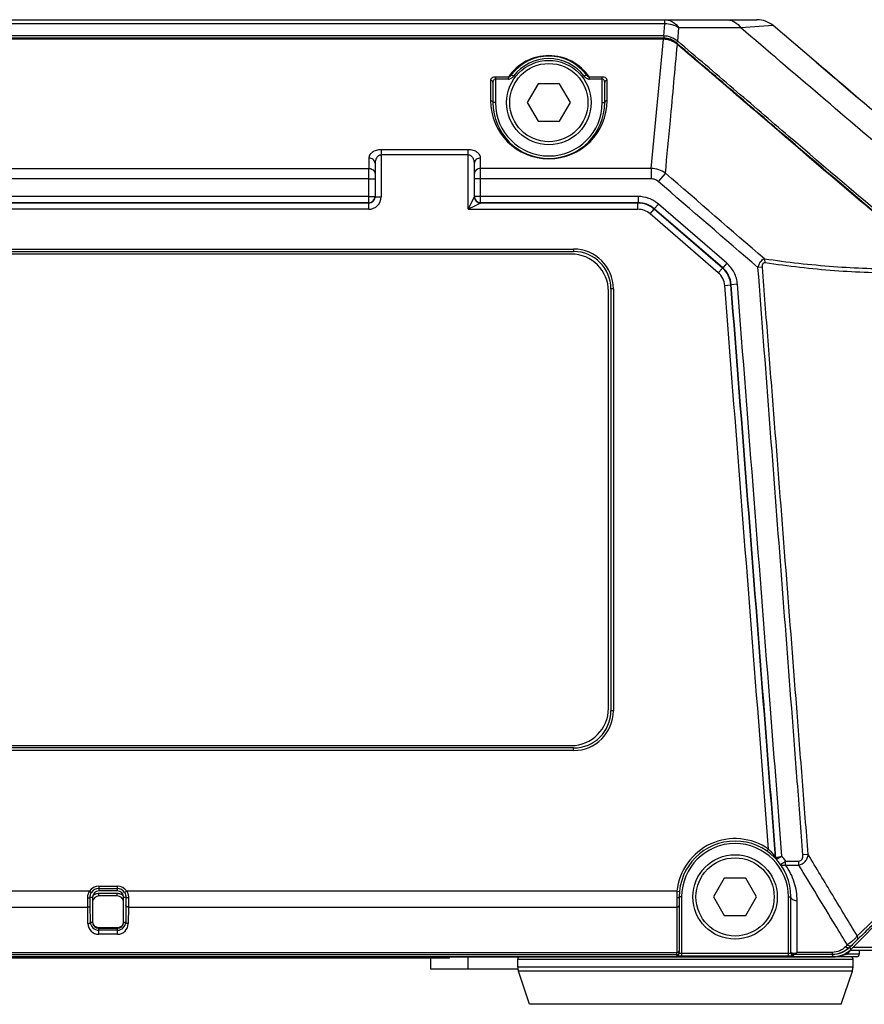
# Model space of a CAD drawing. Units: inches. Extents: x 0 to 64, y 0 to 40.
# Drawn here: x 15.6 to 18.3, y 13.7 to 16.8 of the extents above; entities that cross this region are included whole.
import ezdxf

# ---------------------------------------------------------------- set-up
doc = ezdxf.new("R2010")
doc.units = ezdxf.units.IN
doc.header["$MEASUREMENT"] = 0
doc.layers.add('1', color=7, linetype='Continuous')
doc.styles.get("Standard").update_dxf_attribs({"font": 'arial.ttf'})
doc.dimstyles.get("Standard").update_dxf_attribs({"dimtxt": 0.18, "dimasz": 0.18, "dimexe": 0.18, "dimexo": 0.0625, "dimgap": 0.09, "dimtad": 0, "dimtih": 1, "dimtoh": 1, "dimdec": 4, "dimzin": 0, "dimdsep": 46, "dimtxsty": 'Standard', "dimcen": 0.09, "dimadec": 0, "dimazin": 0, "dimtfac": 1, "dimtdec": 4, "dimtofl": 0, "dimtmove": 0, "dimatfit": 3, "dimfxl": 1, "dimtolj": 1, "dimtzin": 0, "dimarcsym": 0})

# ---------------------------------------------------------------- blocks, each defined once
blk = doc.blocks.new('*D99')
at = {"layer": '1', "color": 0, "lineweight": -2, "transparency": 16777216}
for p, q in [((7.9206, 14.8738), (7.9206, 12.2629)), ((19.6559, 14.8738), (19.6559, 12.2629)), ((8.4206, 12.7629), (10.8447, 12.7629)), ((19.1559, 12.7629), (16.7318, 12.7629))]:
    blk.add_line(p, q, dxfattribs=at)
at = {"layer": '1', "color": 0, "transparency": 16777216}
for points in [[(8.4206, 12.8462), (8.4206, 12.6795), (7.9206, 12.7629)], [(19.1559, 12.8462), (19.1559, 12.6795), (19.6559, 12.7629)]]:
    blk.add_solid(points, dxfattribs=at)
at = {"layer": 'Defpoints', "color": 0, "transparency": 16777216}
for p in [(7.9206, 15.3738), (19.6559, 15.3738), (19.6559, 12.7629)]:
    blk.add_point(p, dxfattribs=at)
at = {"layer": '1', "color": 0, "transparency": 16777216, "insert": (13.7883, 12.7629), "char_height": 0.5, "attachment_point": 5}
blk.add_mtext('\\A1;11.7in. [298mm]', dxfattribs=at)

msp = doc.modelspace()

# ---------------------------------------------------------------- linework, layer by layer
at = {"color": 7, "linetype": 'Continuous'}
for p, q in [((9.6242, 16.8426), (17.9523, 16.8426)), ((17.66, 16.8295), (17.66, 16.8426)), ((17.66, 16.8295), (13.7883, 16.8295)), ((17.6564, 16.7909), (17.66, 16.8295)), ((17.6564, 16.7909), (17.66, 16.8295)), ((17.701, 16.7743), (17.7049, 16.8165)), ((17.9012, 16.8165), (17.7049, 16.8165)), ((18.0034, 16.8238), (17.9012, 16.8165)), ((18.1394, 16.7079), (18.0034, 16.8238)), ((18.1394, 16.7079), (18.0034, 16.8238)), ((17.6167, 16.3706), (17.6554, 16.7805)), ((17.6554, 16.7805), (17.6554, 16.7818)), ((17.6564, 16.7909), (17.6564, 16.7843)), ((17.701, 16.7743), (17.6965, 16.7691)), ((17.7011, 16.7652), (17.6965, 16.7691)), ((17.7, 16.7639), (17.7007, 16.7646)), ((18.1394, 16.7079), (18.1458, 16.7024)), ((18.1458, 16.7024), (18.1987, 16.6574)), ((17.1071, 16.6503), (17.1071, 16.5862)), ((17.1638, 16.6607), (17.1229, 16.6607)), ((17.1638, 16.6607), (17.1229, 16.6607)), ((17.1229, 16.6607), (17.1229, 16.6541)), ((17.1229, 16.6541), (17.1229, 16.5796)), ((17.1638, 16.6541), (17.1229, 16.6541)), ((17.1638, 16.6541), (17.1638, 16.6607)), ((17.1742, 16.6683), (17.1805, 16.6636)), ((17.4039, 16.6636), (17.4102, 16.6683)), ((17.4615, 16.6607), (17.4206, 16.6607)), ((17.4615, 16.6607), (17.4206, 16.6607)), ((17.4206, 16.6607), (17.4206, 16.6541)), ((17.4615, 16.6541), (17.4206, 16.6541)), ((17.4615, 16.6541), (17.4615, 16.6607)), ((17.4615, 16.5796), (17.4615, 16.6541)), ((17.4772, 16.5862), (17.4772, 16.6503)), ((18.2105, 16.6474), (18.2347, 16.6267)), ((17.115, 16.6437), (17.115, 16.5796)), ((17.2581, 16.6387), (17.224, 16.5796)), ((17.3263, 16.6387), (17.2581, 16.6387)), ((17.3604, 16.5796), (17.3263, 16.6387)), ((17.4694, 16.5796), (17.4694, 16.6437)), ((18.2347, 16.6267), (18.2723, 16.5947)), ((18.2347, 16.6267), (18.2356, 16.6259)), ((18.2347, 16.6267), (18.2347, 16.6267)), ((18.2347, 16.6267), (18.2347, 16.6267)), ((18.2355, 16.626), (18.2359, 16.6257)), ((18.2356, 16.6259), (18.2372, 16.6245)), ((17.1229, 16.5796), (17.115, 16.5796)), ((17.224, 16.5796), (17.2581, 16.5205)), ((17.3263, 16.5205), (17.3604, 16.5796)), ((17.4615, 16.5796), (17.4694, 16.5796)), ((17.2581, 16.5205), (17.3263, 16.5205)), ((17.0363, 16.4299), (16.7607, 16.4299)), ((16.7607, 16.4299), (16.7607, 16.2806)), ((17.0363, 16.4135), (17.0363, 16.4299)), ((16.7213, 16.4039), (16.7213, 16.3706)), ((17.0363, 16.4135), (16.7607, 16.4135)), ((17.0363, 16.2412), (17.0363, 16.4135)), ((17.0757, 16.3706), (17.0757, 16.4039)), ((10.8552, 16.3706), (16.7213, 16.3706)), ((16.7213, 16.2412), (16.7213, 16.3706)), ((16.741, 16.3874), (16.741, 16.2806)), ((17.056, 16.2806), (17.056, 16.3874)), ((17.0757, 16.2609), (17.0757, 16.3706)), ((17.6167, 16.3706), (17.0757, 16.3706)), ((17.6167, 16.3706), (17.6167, 16.3378)), ((16.7213, 16.3378), (13.7883, 16.3378)), ((16.7213, 16.3378), (16.741, 16.3378)), ((17.0757, 16.3378), (17.056, 16.3378)), ((17.6167, 16.3378), (17.0757, 16.3378)), ((17.6618, 16.3554), (17.6392, 16.3292)), ((16.7213, 16.2816), (13.7883, 16.2816)), ((16.7213, 16.2816), (16.741, 16.2816)), ((16.741, 16.2806), (16.7607, 16.2806)), ((16.741, 16.2798), (16.741, 16.2806)), ((17.0363, 16.2412), (17.056, 16.2806)), ((17.0757, 16.2816), (17.056, 16.2816)), ((17.056, 16.2806), (17.056, 16.2806)), ((17.5752, 16.2816), (17.0757, 16.2816)), ((17.5752, 16.2816), (17.5752, 16.2619)), ((16.7213, 16.2619), (13.7883, 16.2619)), ((16.7213, 16.2609), (13.7883, 16.2609)), ((16.7213, 16.2412), (13.7883, 16.2412)), ((17.056, 16.251), (17.0363, 16.2412)), ((17.0363, 16.2412), (17.5748, 16.2412)), ((17.0756, 16.2609), (17.056, 16.251)), ((17.5748, 16.2609), (17.0756, 16.2609)), ((17.0757, 16.2609), (17.0756, 16.2609)), ((17.5752, 16.2619), (17.0757, 16.2619)), ((17.5752, 16.2619), (17.5748, 16.2609)), ((17.5748, 16.2412), (17.5748, 16.2609)), ((17.6134, 16.2268), (17.6263, 16.2417)), ((17.6267, 16.2428), (17.6263, 16.2417)), ((17.8425, 16.0549), (17.6263, 16.2417)), ((17.6395, 16.2577), (17.6267, 16.2428)), ((17.8435, 16.0554), (17.6267, 16.2428)), ((17.8564, 16.0703), (17.6395, 16.2577)), ((17.8296, 16.04), (17.6134, 16.2268)), ((10.2056, 16.115), (17.3709, 16.115)), ((10.2056, 16.1072), (17.3709, 16.1072)), ((17.3631, 16.0993), (10.2134, 16.0993)), ((17.3709, 16.115), (17.3709, 16.1072)), ((17.8296, 16.04), (17.8425, 16.0549)), ((17.8435, 16.0554), (17.8425, 16.0549)), ((17.8564, 16.0703), (17.8435, 16.0554)), ((17.9694, 16.0571), (17.9554, 16.0561)), ((17.8499, 15.9999), (17.8695, 16.0014)), ((17.8705, 16.002), (17.8695, 16.0014)), ((17.8902, 16.0035), (17.8705, 16.002)), ((17.4812, 14.6583), (17.4812, 15.9812)), ((17.4969, 15.989), (17.489, 15.989)), ((17.489, 15.989), (17.489, 14.6505)), ((17.4969, 15.989), (17.4969, 14.6505)), ((17.4969, 14.6505), (17.489, 14.6505)), ((17.3709, 14.5324), (10.2056, 14.5324)), ((17.3709, 14.5245), (10.2056, 14.5245)), ((10.2134, 14.5402), (17.3631, 14.5402)), ((17.3709, 14.5245), (17.3709, 14.5324)), ((17.9847, 14.2048), (17.9892, 14.2112)), ((18.1145, 14.1944), (18.0979, 14.1932)), ((18.0272, 14.1625), (18.0432, 14.1739)), ((18.0432, 14.1739), (18.0846, 14.1739)), ((18.0432, 14.1612), (18.0432, 14.1739)), ((18.0432, 14.1612), (18.0846, 14.1612)), ((18.0846, 14.1612), (18.0846, 14.1739)), ((17.8486, 14.119), (17.8145, 14.0599)), ((17.9168, 14.119), (17.8486, 14.119)), ((17.9509, 14.0599), (17.9168, 14.119)), ((15.865, 14.0942), (15.9241, 14.0942)), ((15.865, 14.0942), (15.865, 14.0788)), ((15.865, 14.0864), (15.9241, 14.0864)), ((15.9241, 14.0788), (15.9241, 14.0942)), ((15.8356, 14.0783), (13.9724, 14.0783)), ((15.8356, 14.0783), (15.8422, 14.074)), ((15.8378, 14.0591), (15.8453, 14.0591)), ((15.8453, 14.0591), (15.8453, 13.9803)), ((15.9241, 14.0788), (15.865, 14.0788)), ((15.9236, 14.0708), (15.8655, 14.0708)), ((15.8655, 14.063), (15.8655, 14.0708)), ((15.9236, 14.063), (15.8655, 14.063)), ((15.9236, 14.063), (15.9236, 14.0708)), ((15.9438, 14.0591), (15.9513, 14.0591)), ((15.9438, 13.9803), (15.9438, 14.0591)), ((15.9535, 14.0783), (15.9469, 14.074)), ((17.6986, 14.0783), (15.9535, 14.0783)), ((17.6977, 14.0579), (17.6977, 14.0276)), ((17.6986, 14.0783), (17.7064, 14.0775)), ((17.7134, 14.0599), (17.7056, 14.0599)), ((17.7056, 14.0599), (17.7056, 13.8816)), ((17.7134, 14.0599), (17.7134, 13.8734)), ((17.8145, 14.0599), (17.8486, 14.0009)), ((17.9168, 14.0009), (17.9509, 14.0599)), ((18.052, 14.0599), (18.0599, 14.0599)), ((18.052, 13.8734), (18.052, 14.0599)), ((18.0599, 13.8816), (18.0599, 14.0599)), ((18.2498, 13.8936), (18.4362, 14.0815)), ((13.9733, 14.0276), (15.8301, 14.0276)), ((15.8307, 13.9753), (15.8301, 14.0276)), ((15.8386, 13.9803), (15.838, 14.0327)), ((15.9511, 14.0327), (15.9505, 13.9803)), ((15.959, 14.0276), (15.9584, 13.9753)), ((15.959, 14.0276), (17.6977, 14.0276)), ((17.6977, 14.0276), (17.6977, 13.8841)), ((18.0796, 13.8841), (18.0796, 14.0473)), ((17.8486, 14.0009), (17.9168, 14.0009)), ((15.8386, 13.9803), (15.8453, 13.9803)), ((15.9241, 13.9621), (15.865, 13.9621)), ((15.865, 13.9619), (15.865, 13.9621)), ((15.865, 13.9414), (15.865, 13.9619)), ((15.9241, 13.9414), (15.9241, 13.9621)), ((15.9438, 13.9803), (15.9505, 13.9803)), ((15.865, 13.9607), (15.9241, 13.9607)), ((15.9241, 13.9543), (15.865, 13.9543)), ((15.9241, 13.9414), (15.865, 13.9414)), ((18.2386, 13.9076), (18.2329, 13.9018)), ((18.2525, 13.9064), (18.2469, 13.9006)), ((18.2469, 13.9006), (18.2498, 13.8936)), ((18.3906, 13.8996), (18.2559, 13.8996)), ((9.3826, 13.8702), (18.1939, 13.8702)), ((18.1924, 13.8701), (9.3841, 13.8701)), ((13.9733, 13.8841), (17.6977, 13.8841)), ((13.9733, 13.877), (17.6977, 13.877)), ((16.8788, 13.8662), (16.8788, 13.8701)), ((16.9772, 13.8662), (16.9772, 13.8701)), ((17.0363, 13.8307), (17.0363, 13.8701)), ((17.6977, 13.8737), (17.6977, 13.8841)), ((17.7134, 13.8813), (18.052, 13.8813)), ((17.7134, 13.8734), (18.052, 13.8734)), ((18.0678, 13.8737), (18.0678, 13.8769)), ((18.1911, 13.877), (18.0707, 13.877)), ((18.1911, 13.8841), (18.0796, 13.8841)), ((18.1911, 13.8841), (18.1911, 13.877)), ((18.1911, 13.877), (18.1939, 13.8702)), ((18.1924, 13.8701), (18.1924, 13.8702)), ((18.2686, 13.8701), (18.1924, 13.8701)), ((18.2764, 13.878), (18.2374, 13.878)), ((18.249, 13.8899), (18.2381, 13.8788)), ((18.3808, 13.8898), (18.2458, 13.8898)), ((18.2764, 13.8898), (18.2764, 13.878)), ((16.9772, 13.8662), (14.8119, 13.8662)), ((16.9182, 13.8307), (16.9182, 13.8662)), ((17.1938, 13.8622), (18.2568, 13.8622)), ((17.1938, 13.8371), (17.1938, 13.8622)), ((18.2568, 13.8371), (17.1938, 13.8371)), ((18.2568, 13.8371), (18.2568, 13.8622)), ((17.1943, 13.8307), (16.9182, 13.8307)), ((18.2547, 13.8247), (17.1958, 13.8247)), ((17.2309, 13.7194), (17.1958, 13.8247)), ((18.2196, 13.7194), (18.2547, 13.8247)), ((18.2196, 13.7194), (17.2309, 13.7194))]:
    msp.add_line(p, q, dxfattribs=at)
for points in [[(17.6554, 16.7818), (16.4874, 16.7818), (15.1975, 16.7818), (13.7883, 16.7818)], [(17.7007, 16.7646), (17.6956, 16.7686), (17.6891, 16.7727), (17.6824, 16.7761), (17.6755, 16.7787), (17.6684, 16.7805), (17.6613, 16.7815), (17.6554, 16.7818)], [(18.4083, 16.1614), (18.1939, 16.3421), (17.9579, 16.5444), (17.7007, 16.7646)], [(18.1939, 13.8702), (18.1998, 13.8705), (18.2069, 13.8713), (18.2139, 13.8728), (18.2208, 13.875), (18.2274, 13.8777), (18.2338, 13.8811), (18.2398, 13.885), (18.2455, 13.8895), (18.2498, 13.8936)]]:
    msp.add_lwpolyline(points, dxfattribs=at)
for centre, radius in [((17.2922, 16.5796), 0.1339), ((17.2922, 16.5796), 0.124), ((17.8827, 14.0599), 0.1339), ((17.8827, 14.0599), 0.124)]:
    msp.add_circle(centre, radius, dxfattribs=at)
for centre, radius, start, end in [((17.9523, 16.7638), 0.0787, 49.5805, 90), ((17.2922, 16.573), 0.1555, 34.3157, 145.679), ((17.2922, 16.5796), 0.1476, 36.9201, 143.0744), ((17.2922, 16.5796), 0.1398, 36.9204, 143.0744), ((18.1836, 16.5668), 0.0787, 46.0166, 49.583), ((18.1836, 16.5668), 0.0787, 49.342, 49.4936), ((17.2922, 16.5862), 0.185, 180.0002, 359.9999), ((17.2922, 16.5796), 0.1772, 180, 0), ((17.2922, 16.5796), 0.1693, 180, 0), ((16.7213, 16.2816), 0.0197, 269.9952, 359.9951), ((16.7213, 16.2806), 0.0394, 270.0045, 0.0046), ((16.7213, 16.2806), 0.0197, 270.0131, 357.8164), ((17.0757, 16.2816), 0.0197, 180.0046, 270.0043), ((17.0757, 16.2806), 0.0197, 180.0047, 270.0043), ((17.3631, 15.9812), 0.1181, 0, 90), ((17.3709, 15.989), 0.126, 0, 90), ((17.3709, 15.989), 0.1181, 0, 90), ((17.3631, 14.6583), 0.1181, 270, 0), ((17.3709, 14.6505), 0.126, 270, 0), ((17.3709, 14.6505), 0.1181, 270, 0), ((17.8827, 14.0599), 0.185, 54.8646, 174.3046), ((17.8827, 14.0599), 0.1772, 0, 180), ((17.8827, 14.0599), 0.1693, 0, 180), ((17.8749, 14.0593), 0.185, 42.1031, 42.6266), ((18.8356, 11.3122), 2.9869, 105.6168, 106.0019), ((18.02, 14.184), 0.00789, 212.6917, 222.0866), ((18.4763, 13.4096), 0.8972, 119.7183, 120.9993), ((17.8827, 14.0599), 0.1969, 35.3827, 40.9133), ((15.865, 14.0591), 0.0351, 90, 146.9128), ((15.865, 14.0591), 0.0273, 90, 146.9128), ((15.9241, 14.0591), 0.0351, 33.0877, 90), ((15.9241, 14.0591), 0.0273, 33.0877, 90), ((15.865, 14.0591), 0.0197, 90, 180), ((15.8655, 14.0426), 0.0205, 90, 169.7613), ((15.8654, 14.0425), 0.0283, 134.0846, 134.6987), ((15.9236, 14.0426), 0.0205, 10.2081, 90), ((15.9241, 14.0591), 0.0197, 0, 90), ((17.9259, 14.0579), 0.2282, 174.8718, 180.0016), ((15.865, 13.9757), 0.0343, 180.6704, 269.9979), ((15.865, 13.9807), 0.0264, 180.8708, 269.9981), ((15.865, 13.9803), 0.0197, 180, 270), ((15.8647, 13.9822), 0.0199, 200.502, 210.7924), ((15.9241, 13.9807), 0.0264, 270.0019, 359.1293), ((15.9241, 13.9803), 0.0197, 270, 0), ((15.9241, 13.9757), 0.0343, 270.0021, 359.3296), ((15.9244, 13.9822), 0.0199, 329.2075, 339.3399), ((18.1924, 13.9489), 0.0709, 270, 315.25), ((17.2016, 13.8622), 0.00787, 90, 180), ((18.1924, 13.9489), 0.0787, 270, 276.3003), ((18.1939, 13.949), 0.0788, 270.0022, 274.6712), ((18.1691, 13.9464), 0.0967, 314.9506, 315.6053), ((18.1939, 13.949), 0.0788, 310.2938, 315.2475), ((18.2489, 13.8622), 0.00787, 0, 90), ((18.2686, 13.878), 0.00787, 270, 0), ((17.2331, 13.8371), 0.0394, 180, 198.4349), ((18.2174, 13.8371), 0.0394, 341.5651, 0)]:
    msp.add_arc(centre, radius, start, end, dxfattribs=at)
for centre, major_axis, start_param, end_param in [((15.865, 13.9812), (0.0197, 0), 3.141593, 3.284376), ((15.865, 13.9812), (0, 0.0197), 1.713579, 2.087154), ((15.9241, 13.9812), (0, 0.0197), 4.197268, 4.670422), ((15.9241, 13.9812), (0.0197, 0), -0.041967, 0)]:
    msp.add_ellipse(centre, major_axis=major_axis, ratio=1, start_param=start_param, end_param=end_param, dxfattribs=at)
for points, knots in [([(17.66, 16.8426), (17.6643, 16.8426), (17.6729, 16.8413), (17.6895, 16.8342), (17.6996, 16.8241), (17.7049, 16.8165)], [0, 0, 0, 0, 0.235968, 0.478793, 1, 1, 1, 1]), ([(17.8564, 16.8426), (17.8606, 16.8426), (17.8692, 16.8413), (17.8858, 16.8342), (17.8959, 16.8242), (17.9012, 16.8165)], [0, 0, 0, 0, 0.235933, 0.478739, 1, 1, 1, 1]), ([(17.7049, 16.8165), (17.6983, 16.8205), (17.6837, 16.8268), (17.668, 16.8293), (17.66, 16.8295)], [0, 0, 0, 0, 0.494899, 1, 1, 1, 1]), ([(18.4059, 16.3861), (18.3215, 16.4574), (18.1534, 16.6011), (17.9853, 16.7447), (17.9012, 16.8165)], [0, 0, 0, 0, 0.5, 1, 1, 1, 1]), ([(17.6564, 16.7909), (17.0117, 16.7909), (15.7223, 16.7909), (14.4329, 16.7909), (13.7883, 16.7909)], [0, 0, 0, 0, 0.500026, 1, 1, 1, 1]), ([(17.6554, 16.7805), (17.0109, 16.7805), (15.7218, 16.7805), (14.4327, 16.7805), (13.7883, 16.7805)], [0, 0, 0, 0, 0.500025, 1, 1, 1, 1]), ([(17.7, 16.7639), (17.6938, 16.7691), (17.6797, 16.7775), (17.6635, 16.7804), (17.6554, 16.7805)], [0, 0, 0, 0, 0.500116, 1, 1, 1, 1]), ([(17.701, 16.7743), (17.6948, 16.7795), (17.6807, 16.7879), (17.6645, 16.7909), (17.6564, 16.7909)], [0, 0, 0, 0, 0.500113, 1, 1, 1, 1]), ([(17.6965, 16.7691), (17.691, 16.7738), (17.6783, 16.7816), (17.6637, 16.7843), (17.6564, 16.7843)], [0, 0, 0, 0, 0.500207, 1, 1, 1, 1]), ([(18.4071, 16.1723), (18.2881, 16.2711), (18.112, 16.4221), (17.8774, 16.6237), (17.7598, 16.7241), (17.701, 16.7743)], [0, 0, 0, 0, 0.499997, 0.749999, 1, 1, 1, 1]), ([(18.4077, 16.1606), (18.2884, 16.2595), (18.1119, 16.4109), (17.8768, 16.6129), (17.759, 16.7136), (17.7, 16.7639)], [0, 0, 0, 0, 0.499997, 0.749998, 1, 1, 1, 1]), ([(18.4027, 16.167), (18.2845, 16.2651), (18.1095, 16.4152), (17.8764, 16.6154), (17.7595, 16.7153), (17.7011, 16.7652)], [0, 0, 0, 0, 0.499997, 0.749999, 1, 1, 1, 1]), ([(17.1229, 16.6607), (17.1207, 16.6607), (17.1166, 16.6602), (17.1114, 16.6578), (17.108, 16.6544), (17.1071, 16.6516), (17.1071, 16.6503)], [0, 0, 0, 0, 0.319465, 0.593603, 0.813877, 1, 1, 1, 1]), ([(17.115, 16.6437), (17.115, 16.6446), (17.1146, 16.6464), (17.1121, 16.6493), (17.1091, 16.6503), (17.1071, 16.6503)], [0, 0, 0, 0, 0.230598, 0.474254, 1, 1, 1, 1]), ([(17.1229, 16.6541), (17.1216, 16.6541), (17.119, 16.6532), (17.1166, 16.6503), (17.1153, 16.6471), (17.115, 16.6448), (17.115, 16.6437)], [0, 0, 0, 0, 0.276956, 0.529303, 0.767389, 1, 1, 1, 1]), ([(17.1638, 16.6607), (17.1659, 16.6611), (17.1699, 16.6634), (17.1729, 16.6666), (17.1742, 16.6683)], [0, 0, 0, 0, 0.501611, 1, 1, 1, 1]), ([(17.1638, 16.6541), (17.167, 16.6541), (17.1736, 16.6563), (17.1785, 16.6609), (17.1805, 16.6636)], [0, 0, 0, 0, 0.498588, 1, 1, 1, 1]), ([(17.4039, 16.6636), (17.4059, 16.6609), (17.4108, 16.6563), (17.4174, 16.6541), (17.4206, 16.6541)], [0, 0, 0, 0, 0.501414, 1, 1, 1, 1]), ([(17.4102, 16.6683), (17.4115, 16.6665), (17.4145, 16.6634), (17.4185, 16.6611), (17.4206, 16.6607)], [0, 0, 0, 0, 0.49839, 1, 1, 1, 1]), ([(17.4772, 16.6503), (17.4772, 16.6516), (17.4764, 16.6544), (17.473, 16.6578), (17.4678, 16.6601), (17.4637, 16.6607), (17.4615, 16.6607)], [0, 0, 0, 0, 0.186114, 0.406391, 0.680541, 1, 1, 1, 1]), ([(17.4694, 16.6437), (17.4694, 16.6448), (17.4691, 16.6471), (17.4678, 16.6503), (17.4654, 16.6532), (17.4628, 16.6541), (17.4615, 16.6541)], [0, 0, 0, 0, 0.232607, 0.470695, 0.723049, 1, 1, 1, 1]), ([(17.4772, 16.6503), (17.4753, 16.6503), (17.4722, 16.6493), (17.4698, 16.6464), (17.4694, 16.6446), (17.4694, 16.6437)], [0, 0, 0, 0, 0.525746, 0.769402, 1, 1, 1, 1]), ([(17.1071, 16.5862), (17.1091, 16.5862), (17.1121, 16.5852), (17.1146, 16.5823), (17.115, 16.5805), (17.115, 16.5796)], [0, 0, 0, 0, 0.525743, 0.769399, 1, 1, 1, 1]), ([(17.4772, 16.5862), (17.4753, 16.5862), (17.4722, 16.5852), (17.4698, 16.5823), (17.4694, 16.5805), (17.4694, 16.5796)], [0, 0, 0, 0, 0.525742, 0.769399, 1, 1, 1, 1]), ([(16.7607, 16.4299), (16.7552, 16.4299), (16.7449, 16.4285), (16.732, 16.4226), (16.7246, 16.4152), (16.7218, 16.4087), (16.7213, 16.4054), (16.7213, 16.4039)], [0, 0, 0, 0, 0.318957, 0.592667, 0.812582, 0.908585, 1, 1, 1, 1]), ([(17.0757, 16.4039), (17.0757, 16.4054), (17.0752, 16.4087), (17.0724, 16.4152), (17.065, 16.4226), (17.0521, 16.4285), (17.0418, 16.4299), (17.0363, 16.4299)], [0, 0, 0, 0, 0.091412, 0.187413, 0.407328, 0.681043, 1, 1, 1, 1]), ([(16.741, 16.3874), (16.741, 16.3896), (16.7399, 16.3941), (16.7354, 16.3995), (16.7289, 16.4031), (16.7239, 16.4039), (16.7213, 16.4039)], [0, 0, 0, 0, 0.228807, 0.470562, 0.729527, 1, 1, 1, 1]), ([(16.7607, 16.4135), (16.759, 16.4135), (16.7556, 16.4129), (16.7499, 16.4098), (16.7449, 16.404), (16.7417, 16.3959), (16.741, 16.3902), (16.741, 16.3874)], [0, 0, 0, 0, 0.143008, 0.279402, 0.530893, 0.768175, 1, 1, 1, 1]), ([(17.056, 16.3874), (17.056, 16.3902), (17.0553, 16.3959), (17.0521, 16.404), (17.047, 16.4098), (17.0414, 16.4129), (17.038, 16.4135), (17.0363, 16.4135)], [0, 0, 0, 0, 0.231822, 0.469104, 0.720599, 0.856994, 1, 1, 1, 1]), ([(17.0757, 16.4039), (17.0731, 16.4039), (17.0681, 16.403), (17.0616, 16.3995), (17.0571, 16.3941), (17.056, 16.3896), (17.056, 16.3874)], [0, 0, 0, 0, 0.270472, 0.529436, 0.771192, 1, 1, 1, 1]), ([(16.7213, 16.3706), (16.7239, 16.3706), (16.7289, 16.3698), (16.7354, 16.3663), (16.7399, 16.3609), (16.741, 16.3564), (16.741, 16.3542)], [0, 0, 0, 0, 0.270475, 0.52944, 0.771195, 1, 1, 1, 1]), ([(17.0757, 16.3706), (17.0731, 16.3706), (17.0681, 16.3698), (17.0616, 16.3663), (17.0571, 16.3609), (17.056, 16.3564), (17.056, 16.3542)], [0, 0, 0, 0, 0.270473, 0.529438, 0.771193, 1, 1, 1, 1]), ([(17.6618, 16.3554), (17.6554, 16.3602), (17.6409, 16.3678), (17.6248, 16.3705), (17.6167, 16.3706)], [0, 0, 0, 0, 0.498777, 1, 1, 1, 1]), ([(17.6392, 16.3292), (17.6361, 16.3319), (17.629, 16.3362), (17.6208, 16.3378), (17.6167, 16.3378)], [0, 0, 0, 0, 0.500209, 1, 1, 1, 1]), ([(17.6395, 16.2577), (17.6307, 16.2653), (17.6103, 16.2774), (17.5868, 16.2816), (17.5752, 16.2816)], [0, 0, 0, 0, 0.499998, 1, 1, 1, 1]), ([(17.6263, 16.2417), (17.6192, 16.2478), (17.6029, 16.2575), (17.5841, 16.2609), (17.5748, 16.2609)], [0, 0, 0, 0, 0.499995, 1, 1, 1, 1]), ([(17.6134, 16.2268), (17.6081, 16.2314), (17.5959, 16.2387), (17.5818, 16.2412), (17.5748, 16.2412)], [0, 0, 0, 0, 0.499995, 1, 1, 1, 1]), ([(17.6267, 16.2428), (17.6196, 16.2489), (17.6033, 16.2586), (17.5845, 16.2619), (17.5752, 16.2619)], [0, 0, 0, 0, 0.499998, 1, 1, 1, 1]), ([(17.8695, 16.0014), (17.8687, 16.0116), (17.8631, 16.0318), (17.8502, 16.0483), (17.8425, 16.0549)], [0, 0, 0, 0, 0.499995, 1, 1, 1, 1]), ([(17.8705, 16.002), (17.8697, 16.0121), (17.8641, 16.0323), (17.8512, 16.0488), (17.8435, 16.0554)], [0, 0, 0, 0, 0.499998, 1, 1, 1, 1]), ([(17.8902, 16.0035), (17.8892, 16.0162), (17.8822, 16.0414), (17.866, 16.062), (17.8564, 16.0703)], [0, 0, 0, 0, 0.499998, 1, 1, 1, 1]), ([(17.9554, 16.0561), (17.9563, 16.0595), (17.958, 16.0646), (17.961, 16.071), (17.9653, 16.078), (17.9708, 16.0832), (17.9758, 16.0842)], [0, 0, 0, 0, 0.300382, 0.444598, 0.580754, 1, 1, 1, 1]), ([(18.0979, 14.1932), (18.092, 14.2708), (18.0802, 14.4261), (18.0563, 14.7365), (18.0266, 15.1246), (17.991, 15.5903), (17.9674, 15.9008), (17.9554, 16.0561)], [0, 0, 0, 0, 0.125, 0.25, 0.5, 0.75, 1, 1, 1, 1]), ([(17.9694, 16.0571), (17.9692, 16.0591), (17.9692, 16.0621), (17.9699, 16.0658), (17.9709, 16.0684), (17.9723, 16.0704), (17.9748, 16.0722), (17.9771, 16.0723), (17.9784, 16.0721)], [0, 0, 0, 0, 0.290204, 0.431173, 0.564525, 0.686062, 0.795784, 1, 1, 1, 1]), ([(18.1145, 14.1944), (18.1085, 14.2721), (18.0964, 14.4273), (18.0722, 14.7377), (18.0421, 15.1258), (18.0118, 15.5138), (17.9876, 15.8243), (17.9754, 15.9795), (17.9694, 16.0571)], [0, 0, 0, 0, 0.125, 0.25, 0.5, 0.75, 0.875, 1, 1, 1, 1]), ([(17.9758, 16.0842), (18.0486, 16.0736), (18.1916, 16.0573), (18.3355, 16.0522), (18.4058, 16.053)], [0, 0, 0, 0, 0.511367, 1, 1, 1, 1]), ([(17.9784, 16.0721), (17.9785, 16.0732), (17.9784, 16.0774), (17.9773, 16.0815), (17.9758, 16.0842)], [0, 0, 0, 0, 0.264832, 1, 1, 1, 1]), ([(17.9784, 16.0721), (18.0514, 16.0614), (18.1603, 16.0487), (18.3044, 16.0405), (18.3749, 16.0396), (18.4098, 16.04)], [0, 0, 0, 0, 0.511324, 0.758458, 1, 1, 1, 1]), ([(17.8499, 15.9999), (17.8493, 16.0075), (17.8451, 16.0227), (17.8354, 16.035), (17.8296, 16.04)], [0, 0, 0, 0, 0.499995, 1, 1, 1, 1]), ([(17.9892, 14.2112), (17.9777, 14.3603), (17.9486, 14.7329), (17.9022, 15.3292), (17.8673, 15.7763), (17.8499, 15.9999)], [0, 0, 0, 0, 0.25, 0.625, 1, 1, 1, 1]), ([(18.011, 14.1846), (17.9993, 14.336), (17.9698, 14.7145), (17.9226, 15.3201), (17.8872, 15.7743), (17.8695, 16.0014)], [0, 0, 0, 0, 0.25, 0.625, 1, 1, 1, 1]), ([(18.0122, 14.1834), (18.0004, 14.3349), (17.9709, 14.7138), (17.9237, 15.32), (17.8882, 15.7746), (17.8705, 16.002)], [0, 0, 0, 0, 0.25, 0.625, 1, 1, 1, 1]), ([(18.0315, 14.1888), (18.0198, 14.3401), (17.9903, 14.7181), (17.9432, 15.323), (17.9078, 15.7766), (17.8902, 16.0035)], [0, 0, 0, 0, 0.25, 0.625, 1, 1, 1, 1]), ([(17.9892, 14.2112), (17.9917, 14.2088), (17.9996, 14.2004), (18.0066, 14.1912), (18.011, 14.1846)], [0, 0, 0, 0, 0.306634, 1, 1, 1, 1]), ([(18.0846, 14.1612), (18.0886, 14.1619), (18.0964, 14.1645), (18.1059, 14.1723), (18.1122, 14.1827), (18.114, 14.1905), (18.1145, 14.1944)], [0, 0, 0, 0, 0.252009, 0.504416, 0.754159, 1, 1, 1, 1]), ([(18.0846, 14.1739), (18.0868, 14.1739), (18.0913, 14.1749), (18.096, 14.18), (18.098, 14.1865), (18.0981, 14.191), (18.0979, 14.1932)], [0, 0, 0, 0, 0.249092, 0.49805, 0.748653, 1, 1, 1, 1]), ([(18.2702, 13.9363), (18.2443, 13.9793), (18.1923, 14.0653), (18.1405, 14.1514), (18.1145, 14.1944)], [0, 0, 0, 0, 0.499318, 1, 1, 1, 1]), ([(18.0432, 14.1612), (18.0416, 14.1606), (18.0384, 14.1595), (18.0338, 14.1591), (18.0298, 14.16), (18.0278, 14.1616), (18.0272, 14.1625)], [0, 0, 0, 0, 0.308144, 0.577495, 0.803942, 1, 1, 1, 1]), ([(18.0796, 14.0473), (18.0796, 14.0671), (18.0734, 14.1076), (18.0551, 14.1445), (18.0432, 14.1612)], [0, 0, 0, 0, 0.490677, 1, 1, 1, 1]), ([(18.2386, 13.9076), (18.2258, 13.9288), (18.1747, 14.0135), (18.1233, 14.0979), (18.0846, 14.1612)], [0, 0, 0, 0, 0.249859, 1, 1, 1, 1]), ([(18.4363, 14.0966), (18.4087, 14.0698), (18.3533, 14.0164), (18.2978, 13.9631), (18.2702, 13.9363)], [0, 0, 0, 0, 0.499506, 1, 1, 1, 1]), ([(15.8299, 14.057), (15.8299, 14.0606), (15.8308, 14.0681), (15.8337, 14.075), (15.8356, 14.0783)], [0, 0, 0, 0, 0.495401, 1, 1, 1, 1]), ([(15.8299, 14.057), (15.8318, 14.057), (15.8343, 14.0572), (15.8369, 14.058), (15.8378, 14.0587), (15.8378, 14.0591)], [0, 0, 0, 0, 0.659661, 0.878504, 1, 1, 1, 1]), ([(15.8301, 14.0276), (15.8301, 14.0298), (15.83, 14.0396), (15.8299, 14.0494), (15.8299, 14.057)], [0, 0, 0, 0, 0.227474, 1, 1, 1, 1]), ([(15.8378, 14.0591), (15.8378, 14.0617), (15.8385, 14.0669), (15.8407, 14.0718), (15.8422, 14.074)], [0, 0, 0, 0, 0.492405, 1, 1, 1, 1]), ([(15.838, 14.0327), (15.838, 14.0347), (15.8379, 14.0435), (15.8378, 14.0523), (15.8378, 14.0591)], [0, 0, 0, 0, 0.227474, 1, 1, 1, 1]), ([(15.8655, 14.0708), (15.8618, 14.0708), (15.8545, 14.0694), (15.8483, 14.0653), (15.8457, 14.0628)], [0, 0, 0, 0, 0.500007, 1, 1, 1, 1]), ([(15.9434, 14.0628), (15.9408, 14.0653), (15.9346, 14.0694), (15.9273, 14.0708), (15.9236, 14.0708)], [0, 0, 0, 0, 0.499984, 1, 1, 1, 1]), ([(15.9469, 14.074), (15.9484, 14.0718), (15.9506, 14.0669), (15.9513, 14.0617), (15.9513, 14.0591)], [0, 0, 0, 0, 0.507572, 1, 1, 1, 1]), ([(15.9513, 14.0591), (15.9513, 14.0567), (15.9513, 14.0479), (15.9512, 14.0391), (15.9511, 14.0327)], [0, 0, 0, 0, 0.269694, 1, 1, 1, 1]), ([(15.9592, 14.057), (15.9573, 14.057), (15.9548, 14.0572), (15.9522, 14.058), (15.9513, 14.0587), (15.9513, 14.0591)], [0, 0, 0, 0, 0.65966, 0.878503, 1, 1, 1, 1]), ([(15.9535, 14.0783), (15.9554, 14.075), (15.9583, 14.0681), (15.9592, 14.0606), (15.9592, 14.057)], [0, 0, 0, 0, 0.504581, 1, 1, 1, 1]), ([(15.9592, 14.057), (15.9592, 14.0543), (15.9591, 14.0445), (15.9591, 14.0348), (15.959, 14.0276)], [0, 0, 0, 0, 0.269694, 1, 1, 1, 1]), ([(17.6977, 14.0579), (17.6987, 14.0579), (17.7006, 14.058), (17.7028, 14.0583), (17.7042, 14.0587), (17.705, 14.0591), (17.7056, 14.0596), (17.7056, 14.0599)], [0, 0, 0, 0, 0.357932, 0.665483, 0.787301, 0.883229, 1, 1, 1, 1]), ([(18.0796, 14.0473), (18.0771, 14.0473), (18.0722, 14.0478), (18.0658, 14.0505), (18.0612, 14.0545), (18.0599, 14.0582), (18.0599, 14.0599)], [0, 0, 0, 0, 0.297338, 0.569491, 0.801403, 1, 1, 1, 1]), ([(18.4337, 14.0826), (18.3922, 14.0424), (18.3369, 13.9888), (18.2816, 13.9352), (18.2678, 13.9217)], [0, 0, 0, 0, 0.749163, 1, 1, 1, 1]), ([(15.8301, 14.0276), (15.8311, 14.0276), (15.8331, 14.0279), (15.8356, 14.0289), (15.8374, 14.0305), (15.838, 14.032), (15.838, 14.0327)], [0, 0, 0, 0, 0.296534, 0.568709, 0.801258, 1, 1, 1, 1]), ([(15.959, 14.0276), (15.958, 14.0276), (15.956, 14.0279), (15.9535, 14.0289), (15.9517, 14.0305), (15.9511, 14.032), (15.9511, 14.0327)], [0, 0, 0, 0, 0.296534, 0.568709, 0.801258, 1, 1, 1, 1]), ([(17.6977, 14.0276), (17.6987, 14.0276), (17.7007, 14.0279), (17.7032, 14.0289), (17.7051, 14.0305), (17.7056, 14.032), (17.7056, 14.0327)], [0, 0, 0, 0, 0.297338, 0.569494, 0.801406, 1, 1, 1, 1]), ([(15.8307, 13.9753), (15.8317, 13.9753), (15.8337, 13.9755), (15.8362, 13.9766), (15.8381, 13.9782), (15.8386, 13.9797), (15.8386, 13.9803)], [0, 0, 0, 0, 0.296535, 0.56871, 0.80126, 1, 1, 1, 1]), ([(15.865, 13.9621), (15.8616, 13.9621), (15.8545, 13.9639), (15.8493, 13.969), (15.8476, 13.972)], [0, 0, 0, 0, 0.499921, 1, 1, 1, 1]), ([(15.9415, 13.972), (15.9398, 13.969), (15.9346, 13.9639), (15.9275, 13.9621), (15.9241, 13.9621)], [0, 0, 0, 0, 0.500113, 1, 1, 1, 1]), ([(15.9584, 13.9753), (15.9574, 13.9753), (15.9554, 13.9755), (15.9529, 13.9766), (15.951, 13.9782), (15.9505, 13.9797), (15.9505, 13.9803)], [0, 0, 0, 0, 0.296535, 0.568711, 0.80126, 1, 1, 1, 1]), ([(18.2702, 13.9363), (18.2683, 13.9337), (18.2639, 13.9285), (18.2537, 13.9185), (18.2449, 13.9117), (18.2386, 13.9076)], [0, 0, 0, 0, 0.220282, 0.475686, 1, 1, 1, 1]), ([(18.2702, 13.9363), (18.271, 13.9337), (18.2715, 13.9296), (18.27, 13.9246), (18.2686, 13.9226), (18.2678, 13.9217)], [0, 0, 0, 0, 0.529106, 0.769798, 1, 1, 1, 1]), ([(18.2329, 13.9018), (18.2278, 13.8965), (18.2148, 13.8874), (18.1991, 13.8841), (18.1911, 13.8841)], [0, 0, 0, 0, 0.478931, 1, 1, 1, 1]), ([(18.2469, 13.9006), (18.2399, 13.8934), (18.2225, 13.8813), (18.2016, 13.877), (18.1911, 13.877)], [0, 0, 0, 0, 0.487626, 1, 1, 1, 1]), ([(18.2329, 13.9018), (18.2343, 13.901), (18.2369, 13.8998), (18.2408, 13.8988), (18.2443, 13.899), (18.2462, 13.9), (18.2469, 13.9006)], [0, 0, 0, 0, 0.313676, 0.584327, 0.808912, 1, 1, 1, 1]), ([(18.2386, 13.9076), (18.2399, 13.9068), (18.2425, 13.9056), (18.2465, 13.9046), (18.2499, 13.9048), (18.2518, 13.9058), (18.2525, 13.9064)], [0, 0, 0, 0, 0.313675, 0.584326, 0.808912, 1, 1, 1, 1]), ([(18.2678, 13.9217), (18.2667, 13.9206), (18.2615, 13.9156), (18.2565, 13.9105), (18.2525, 13.9064)], [0, 0, 0, 0, 0.214324, 1, 1, 1, 1]), ([(17.6977, 13.8841), (17.6987, 13.8841), (17.7007, 13.8843), (17.7032, 13.8853), (17.7051, 13.887), (17.7056, 13.8885), (17.7056, 13.8891)], [0, 0, 0, 0, 0.297347, 0.569507, 0.801417, 1, 1, 1, 1]), ([(17.6977, 13.877), (17.6997, 13.877), (17.7039, 13.8787), (17.7056, 13.8829), (17.7056, 13.8849)], [0, 0, 0, 0, 0.500027, 1, 1, 1, 1]), ([(17.6977, 13.8737), (17.6992, 13.8737), (17.7022, 13.8746), (17.7042, 13.8769), (17.7048, 13.8783)], [0, 0, 0, 0, 0.500019, 1, 1, 1, 1]), ([(17.6977, 13.8737), (17.6977, 13.8737), (17.6979, 13.8737), (17.698, 13.8736), (17.6984, 13.8736), (17.6989, 13.8736), (17.6996, 13.8736), (17.7007, 13.8735), (17.7025, 13.8735), (17.7048, 13.8735), (17.7075, 13.8734), (17.7104, 13.8734), (17.7124, 13.8734), (17.7134, 13.8734)], [0, 0, 0, 0, 0.005107, 0.019595, 0.04348, 0.076556, 0.118514, 0.168952, 0.293261, 0.444721, 0.617518, 0.80501, 1, 1, 1, 1]), ([(17.7056, 13.8816), (17.7056, 13.8815), (17.7059, 13.8815), (17.7062, 13.8814), (17.707, 13.8814), (17.7079, 13.8814), (17.7091, 13.8813), (17.711, 13.8813), (17.7124, 13.8813), (17.7134, 13.8813)], [0, 0, 0, 0, 0.020335, 0.077474, 0.169864, 0.294066, 0.44536, 0.617957, 1, 1, 1, 1]), ([(18.052, 13.8813), (18.053, 13.8813), (18.0545, 13.8813), (18.0563, 13.8813), (18.0575, 13.8814), (18.0585, 13.8814), (18.0593, 13.8814), (18.0596, 13.8815), (18.0599, 13.8815), (18.0599, 13.8816)], [0, 0, 0, 0, 0.382043, 0.55464, 0.705934, 0.830136, 0.922526, 0.979665, 1, 1, 1, 1]), ([(18.052, 13.8734), (18.0531, 13.8734), (18.0551, 13.8734), (18.058, 13.8734), (18.0607, 13.8735), (18.063, 13.8735), (18.0647, 13.8735), (18.0659, 13.8736), (18.0665, 13.8736), (18.067, 13.8736), (18.0674, 13.8736), (18.0676, 13.8737), (18.0678, 13.8737), (18.0678, 13.8737)], [0, 0, 0, 0, 0.19499, 0.382482, 0.555279, 0.706739, 0.831048, 0.881486, 0.923444, 0.95652, 0.980405, 0.994893, 1, 1, 1, 1]), ([(18.0599, 13.8847), (18.0599, 13.8846), (18.06, 13.884), (18.0605, 13.8836), (18.0608, 13.8833)], [0, 0, 0, 0, 0.21058, 1, 1, 1, 1]), ([(18.0678, 13.8769), (18.0658, 13.8769), (18.0616, 13.8785), (18.0599, 13.8827), (18.0599, 13.8847)], [0, 0, 0, 0, 0.500027, 1, 1, 1, 1]), ([(18.0599, 13.8816), (18.0599, 13.8796), (18.0616, 13.8754), (18.0658, 13.8737), (18.0678, 13.8737)], [0, 0, 0, 0, 0.499973, 1, 1, 1, 1]), ([(18.0608, 13.8833), (18.0613, 13.8829), (18.0626, 13.8823), (18.064, 13.8818), (18.0647, 13.8816)], [0, 0, 0, 0, 0.424239, 1, 1, 1, 1]), ([(18.0647, 13.8816), (18.0669, 13.881), (18.0722, 13.8812), (18.077, 13.8829), (18.0796, 13.8841)], [0, 0, 0, 0, 0.449287, 1, 1, 1, 1]), ([(18.0707, 13.877), (18.0694, 13.8771), (18.0668, 13.8781), (18.0652, 13.8803), (18.0647, 13.8816)], [0, 0, 0, 0, 0.476693, 1, 1, 1, 1]), ([(18.0678, 13.8769), (18.0678, 13.8769), (18.0679, 13.8769), (18.068, 13.8769), (18.0682, 13.8769), (18.0687, 13.877), (18.0695, 13.877), (18.0703, 13.877), (18.0707, 13.877)], [0, 0, 0, 0, 0.017183, 0.063439, 0.140043, 0.247557, 0.557811, 1, 1, 1, 1]), ([(18.0796, 13.8841), (18.0782, 13.8822), (18.076, 13.8798), (18.0728, 13.8776), (18.0713, 13.8771), (18.0707, 13.877)], [0, 0, 0, 0, 0.600826, 0.82716, 1, 1, 1, 1]), ([(18.2003, 13.8705), (18.2084, 13.8712), (18.2245, 13.875), (18.2386, 13.8837), (18.2448, 13.8889)], [0, 0, 0, 0, 0.499993, 1, 1, 1, 1]), ([(18.2374, 13.878), (18.2329, 13.8767), (18.223, 13.874), (18.2129, 13.8721), (18.2073, 13.8714)], [0, 0, 0, 0, 0.449112, 1, 1, 1, 1]), ([(18.2375, 13.8835), (18.2372, 13.8821), (18.2371, 13.8803), (18.2373, 13.8784), (18.2374, 13.878)], [0, 0, 0, 0, 0.745928, 1, 1, 1, 1]), ([(18.2382, 13.884), (18.238, 13.8827), (18.2379, 13.8809), (18.2381, 13.8792), (18.2381, 13.8788)], [0, 0, 0, 0, 0.746194, 1, 1, 1, 1])]:
    msp.add_open_spline(points, degree=3, knots=knots, dxfattribs=at)
for points in [[(17.6564, 16.7843), (17.0117, 16.7843), (15.7223, 16.7844), (14.4329, 16.7843), (13.7883, 16.7843)], [(17.6775, 16.5224), (17.685, 16.6029), (17.6925, 16.6834), (17.7, 16.7639)], [(18.4116, 16.4761), (18.3208, 16.5534), (18.2301, 16.6307), (18.1394, 16.7079)], [(17.6618, 16.3554), (17.667, 16.4111), (17.6723, 16.4668), (17.6775, 16.5224)], [(17.9758, 16.0842), (17.8711, 16.1746), (17.7665, 16.265), (17.6618, 16.3554)], [(17.9554, 16.0561), (17.85, 16.147), (17.7446, 16.2382), (17.6392, 16.3292)], [(18.011, 14.1846), (18.0112, 14.1829), (18.0119, 14.1812), (18.0131, 14.1799)], [(18.0122, 14.1834), (18.0123, 14.1821), (18.0127, 14.1808), (18.0134, 14.1797)], [(18.0142, 14.1787), (18.013, 14.18), (18.0123, 14.1817), (18.0122, 14.1834)], [(17.7048, 13.8783), (17.7053, 13.8793), (17.7056, 13.8804), (17.7056, 13.8816)]]:
    msp.add_open_spline(points, degree=3, dxfattribs=at)

# ---------------------------------------------------------------- dimensions: what is measured, and where the dimension line sits
at = {"layer": '1'}
dim = msp.add_linear_dim(base=(19.6559, 12.7629), p1=(7.9206, 15.3738), p2=(19.6559, 15.3738), dimstyle='Standard', override={"dimtxt": 0.5, "dimasz": 0.5, "dimexe": 0.5, "dimexo": 0.5, "dimgap": 0.5, "dimtih": 0, "dimtoh": 0, "dimdec": 1, "dimpost": 'in.', "dimcen": 0.5, "dimtdec": 1, "dimatfit": 0}, dxfattribs=at)
dim.commit()
dim.dimension.update_dxf_attribs({"geometry": '*D99', "text_midpoint": (13.7883, 12.7629)})

doc.saveas('drawing.dxf')
